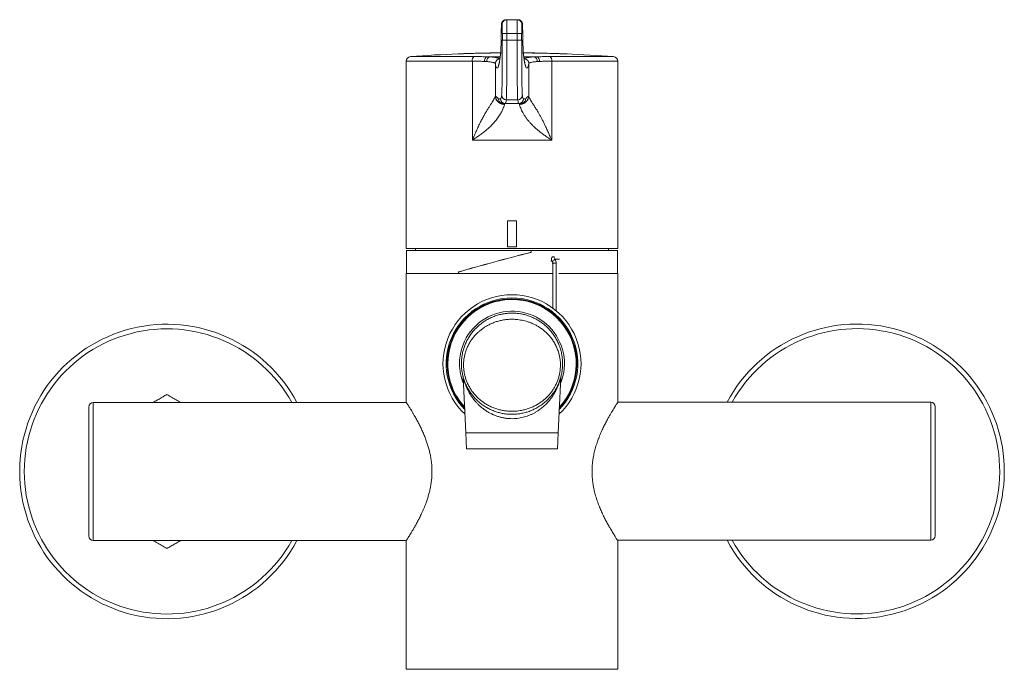
# Model space of a CAD drawing. Units: millimetres. Extents: x -274 to 585, y -312 to 487.
# Drawn here: x -274 to -60, y 48 to 190 of the extents above; entities that cross this region are included whole.
import ezdxf

# ---------------------------------------------------------------- set-up
doc = ezdxf.new("R2010")
doc.units = ezdxf.units.MM

msp = doc.modelspace()

# ---------------------------------------------------------------- linework, layer by layer
at = {"color": 7, "linetype": 'Continuous', "lineweight": 18}
for p, q in [((-168.81, 188.57), (-168.94, 188.57)), ((-167.94, 189.57), (-167.81, 189.57)), ((-167.81, 189.57), (-165.55, 189.57)), ((-165.55, 189.57), (-165.42, 189.57)), ((-164.42, 188.57), (-164.55, 188.57)), ((-168.78, 185.1), (-168.78, 186.57)), ((-168.78, 186.57), (-167.78, 186.57)), ((-167.78, 186.57), (-167.78, 185.1)), ((-167.78, 186.57), (-165.58, 186.57)), ((-165.58, 185.1), (-165.58, 186.57)), ((-164.58, 186.57), (-165.58, 186.57)), ((-164.58, 186.57), (-164.58, 185.1)), ((-168.78, 185.1), (-167.78, 185.1)), ((-167.78, 185.1), (-165.58, 185.1)), ((-164.58, 185.1), (-165.58, 185.1)), ((-178.35, 182.14), (-178.35, 182.14)), ((-177.58, 182.17), (-177.58, 182.17)), ((-177.58, 182.16), (-177.58, 182.17)), ((-175.01, 182.25), (-175.01, 182.25)), ((-174.35, 182.27), (-174.35, 182.26)), ((-173.58, 182.29), (-173.58, 182.29)), ((-173.58, 182.28), (-173.58, 182.29)), ((-171.53, 182.33), (-171.53, 182.33)), ((-171.32, 182.33), (-171.32, 182.33)), ((-170.65, 182.34), (-170.65, 182.34)), ((-169.88, 182.35), (-169.88, 182.35)), ((-169.88, 182.35), (-169.88, 182.35)), ((-163.27, 182.35), (-163.27, 182.34)), ((-162.5, 182.34), (-162.5, 182.34)), ((-162.5, 182.33), (-162.5, 182.34)), ((-159.32, 182.28), (-159.32, 182.27)), ((-158.55, 182.25), (-158.55, 182.26)), ((-157.73, 182.24), (-157.73, 182.23)), ((-156.96, 182.21), (-156.96, 182.21)), ((-156.96, 182.21), (-156.96, 182.21)), ((-154.91, 182.14), (-154.91, 182.14)), ((-154.7, 182.12), (-154.7, 182.13)), ((-189.68, 180.56), (-189.68, 139.87)), ((-175.3, 163.37), (-175.3, 180.56)), ((-172.17, 180.49), (-172.67, 180.49)), ((-172.04, 181.49), (-172, 181.48)), ((-171.92, 181.49), (-171.37, 181.49)), ((-171.37, 181.49), (-169.23, 181.49)), ((-170.3, 180.08), (-170.3, 173.12)), ((-164.12, 181.49), (-161.99, 181.49)), ((-163.05, 173.12), (-163.05, 180.08)), ((-161.99, 181.49), (-161.44, 181.49)), ((-161.36, 181.48), (-161.32, 181.49)), ((-160.68, 180.49), (-161.19, 180.49)), ((-158.05, 180.56), (-158.05, 163.37)), ((-143.68, 139.87), (-143.68, 180.56)), ((-169.64, 172.37), (-169.15, 172.37)), ((-168.15, 171.37), (-168.64, 171.37)), ((-168.15, 171.37), (-165.2, 171.37)), ((-167.92, 172.15), (-165.43, 172.15)), ((-164.72, 171.37), (-165.2, 171.37)), ((-164.2, 172.37), (-163.72, 172.37)), ((-158.05, 163.37), (-175.3, 163.37)), ((-165.68, 145.87), (-167.68, 145.87)), ((-167.68, 145.87), (-167.68, 140.23)), ((-165.68, 140.23), (-165.68, 145.87)), ((-189.68, 139.87), (-143.68, 139.87)), ((-189.58, 139.37), (-189.58, 134.37)), ((-162.53, 139.37), (-189.58, 139.37)), ((-187.68, 139.87), (-187.68, 139.37)), ((-167.68, 140.23), (-165.68, 140.23)), ((-162.53, 139.37), (-162.53, 139.02)), ((-162.53, 139.37), (-143.78, 139.37)), ((-162.53, 139.01), (-162.53, 139.37)), ((-145.68, 139.37), (-145.68, 139.87)), ((-143.78, 134.37), (-143.78, 139.37)), ((-157.96, 138.01), (-157.78, 138.01)), ((-157.78, 138.01), (-157.45, 138.01)), ((-157.78, 136.65), (-157.07, 136.65)), ((-189.68, 134.37), (-189.68, 106.42)), ((-157.88, 134.37), (-189.68, 134.37)), ((-178.28, 134.73), (-178.28, 134.37)), ((-178.24, 134.73), (-178.28, 134.73)), ((-178.28, 134.37), (-178.28, 134.72)), ((-143.68, 134.37), (-156.5, 134.37)), ((-143.68, 106.42), (-143.68, 134.37)), ((-177.68, 114.79), (-177.68, 115)), ((-177.68, 114.77), (-177.68, 114.79)), ((-177.31, 111.89), (-176.68, 99.79)), ((-156.68, 99.79), (-156.04, 111.9)), ((-258.68, 105.37), (-258.68, 77.37)), ((-189.65, 106.37), (-257.68, 106.37)), ((-75.68, 106.42), (-143.68, 106.42)), ((-74.68, 77.42), (-74.68, 105.42)), ((-176.68, 99.79), (-176.56, 96.29)), ((-156.68, 99.79), (-176.68, 99.79)), ((-156.8, 96.29), (-156.68, 99.79)), ((-156.8, 96.29), (-176.56, 96.29)), ((-257.68, 76.37), (-189.65, 76.37)), ((-189.68, 76.33), (-189.68, 48.37)), ((-143.74, 76.42), (-75.68, 76.42)), ((-143.68, 48.37), (-143.68, 76.32)), ((-143.68, 48.37), (-189.68, 48.37))]:
    msp.add_line(p, q, dxfattribs=at)
at = {"color": 8, "linetype": 'Continuous', "lineweight": 18}
for p, q in [((-176.94, 182.19), (-176.94, 182.19)), ((-169.16, 181.99), (-169.16, 182.11)), ((-164.2, 181.99), (-164.2, 182.11)), ((-175.3, 180.56), (-189.68, 180.56)), ((-188.75, 181.56), (-174.96, 181.56)), ((-158.4, 181.56), (-144.61, 181.56)), ((-143.68, 180.56), (-158.05, 180.56)), ((-158.22, 137.08), (-157.94, 137.08)), ((-156.32, 137.51), (-157.4, 137.51)), ((-157.78, 136.65), (-157.96, 136.65)), ((-157.78, 126.87), (-157.78, 136.65)), ((-157.07, 136.65), (-157.07, 126.32)), ((-257.68, 106.37), (-257.68, 76.37)), ((-75.68, 76.42), (-75.68, 106.42))]:
    msp.add_line(p, q, dxfattribs=at)
at = {"color": 7, "linetype": 'Continuous', "lineweight": 18, "flags": 128}
for points in [[(-163.83, 182.35), (-164.02, 182.35), (-164.21, 182.36), (-164.22, 182.36)], [(-157.94, 137.08), (-158.01, 137.16), (-158.06, 137.26), (-158.1, 137.38), (-158.11, 137.51), (-158.1, 137.64), (-158.06, 137.76), (-158.01, 137.86), (-157.94, 137.94), (-157.86, 137.99), (-157.78, 138.01)], [(-169.83, 125.33), (-169.29, 125.48), (-168.77, 125.59)], [(-167.5, 125.76), (-166.97, 125.79), (-166.51, 125.79)]]:
    msp.add_lwpolyline(points, dxfattribs=at)
at = {"color": 7, "linetype": 'Continuous', "lineweight": 18}
for centre, radius, start, end in [((-167.94, 188.57), 1, 90.0021, 180.0029), ((-167.81, 188.57), 1, 90.0021, 180.0029), ((-165.55, 188.57), 1, 359.9971, 89.9979), ((-165.42, 188.57), 1, 359.9971, 89.9979), ((-166.68, -117.63), 300, 92.2287, 94.2196), ((-166.68, -117.63), 299.99, 91.9401, 92.2288), ((-166.68, -117.63), 300, 91.7387, 92.0817), ((-166.68, -117.63), 300, 91.9608, 92.0817), ((-166.68, -117.63), 300, 91.4644, 91.5922), ((-166.68, -117.63), 299.99, 90.8864, 91.4644), ((-166.68, -117.63), 300, 90.8864, 91.3174), ((-166.68, -117.63), 300, 90.9256, 91.3174), ((-166.68, -117.63), 300, 90.7591, 90.9256), ((-166.68, -117.63), 299.99, 90.4691, 90.7591), ((-166.68, -117.63), 300, 90.4692, 90.6121), ((-166.68, -117.63), 300, 90.469, 90.6122), ((-166.68, -117.63), 300, 89.3487, 89.5308), ((-166.68, -117.63), 299.99, 89.4564, 89.5309), ((-166.68, -117.63), 299.99, 89.09, 89.3487), ((-166.68, -117.63), 300, 89.0518, 89.2017), ((-166.68, -117.63), 300, 89.0709, 89.2018), ((-166.68, -117.63), 300, 88.5944, 88.7952), ((-166.68, -117.63), 299.99, 88.4474, 88.5944), ((-166.68, -117.63), 300, 88.2907, 88.4474), ((-166.68, -117.63), 299.99, 87.7124, 88.2906), ((-166.68, -117.63), 300, 87.7124, 88.1437), ((-166.68, -117.63), 300, 87.7517, 88.1437), ((-166.68, -117.63), 300, 85.7804, 87.7517), ((-188.68, 180.56), 1, 94.2196, 180), ((-174.25, 180.75), 1.07, 131.1262, 190.4636), ((-169.3, 180.08), 1, 89.9987, 179.8837), ((-164.05, 180.08), 1, 0.1163, 90.0013), ((-159.1, 180.75), 1.07, 349.5364, 48.8738), ((-144.68, 180.56), 1, 0, 85.7804), ((-168.15, 172.37), 1, 179.9975, 269.9975), ((-167.92, 173.15), 0.999, 180.187, 270.0321), ((-165.43, 173.15), 0.999, 269.9679, 359.813), ((-165.2, 172.37), 1, 270.0025, 0.0025), ((-158.02, 137.73), 0.654, 276.6622, 340.6519), ((-158.36, 136.67), 0.583, 357.3608, 44.1462), ((-157.85, 137.57), 0.452, 353.1551, 80.9117), ((-158.24, 136.7), 1.17, 357.3606, 44.1463), ((-166.68, 114.79), 15, 90, 227.1031), ((-166.68, 114.79), 14.3, 90, 224.1282), ((-166.68, 114.79), 14.1, 90, 223.1886), ((-166.68, 114.79), 13.95, 317.4971, 180), ((-166.68, 114.79), 15, 312.8969, 90), ((-166.68, 114.79), 14.3, 315.8718, 90), ((-166.68, 114.79), 14.1, 316.8114, 90), ((-241.68, 91.37), 32, 27.9532, 332.0468), ((-91.68, 91.42), 32, 359.5993, 152.0468), ((-166.68, 114.79), 13.95, 180, 222.5029), ((-257.68, 105.37), 1, 90, 180), ((-75.68, 105.42), 1, 0, 90), ((-91.68, 91.42), 32, 207.9532, 359.5993), ((-257.68, 77.37), 1, 180, 270), ((-75.68, 77.42), 1, 270, 0)]:
    msp.add_arc(centre, radius, start, end, dxfattribs=at)
at = {"color": 8, "linetype": 'Continuous', "lineweight": 18}
for centre, radius, start, end in [((-166.68, 114.79), 11.41, 337.6934, 180), ((-241.68, 91.37), 31, 28.9385, 331.0615), ((-91.68, 91.42), 31, 359.5993, 151.0615), ((-166.68, 114.79), 11.41, 180, 202.3066), ((-91.68, 91.42), 31, 208.9385, 359.5993)]:
    msp.add_arc(centre, radius, start, end, dxfattribs=at)
at = {"color": 7, "linetype": 'Continuous', "lineweight": 18}
for centre, major_axis, ratio, start_param, end_param in [((-168.94, 179.57), (0, 9), 0.013091, 0, 0.670286), ((-168.81, 186.57), (0, 2), 0.013091, 4.712389, 5.920941), ((-167.81, 186.57), (0, 3), 0.008727, 4.712389, 6.283185), ((-165.55, 186.57), (0, 3), 0.008727, 0, 1.570796), ((-164.55, 186.57), (0, 2), 0.013091, 0.321365, 1.570796), ((-169.19, 203.86), (0, 22), 0.013091, 3.460312, 3.811878), ((-164.42, 179.57), (0, 9), 0.013091, 5.612899, 5.853013), ((-164.17, 203.86), (0, 22), 0.013091, 2.471307, 2.824633), ((-168.94, 185.1), (0, 12), 0.013091, 3.229943, 4.712389), ((-167.94, 185.1), (0, 13), 0.012084, 3.229943, 4.712389), ((-165.42, 185.1), (0, 13), 0.012084, 1.570796, 3.053242), ((-164.42, 185.1), (0, 12), 0.013091, 1.570796, 3.053242), ((-169.88, 680.01), (0, 501), 0.013091, 3.07625, 3.250686), ((-163.48, 680.01), (0, 501), 0.013091, 3.032499, 3.206935), ((-169.15, 371.37), (0, 199), 0.013091, 3.141593, 3.229943), ((-168.15, 371.37), (0, 200), 0.013025, 3.141593, 3.229943), ((-165.2, 371.37), (0, 200), 0.013025, 3.053242, 3.141593), ((-164.2, 371.37), (0, 199), 0.013091, 3.053242, 3.141593), ((-166.68, 136.88), (22.9, 6.05), 0.043494, 1.376957, 2.090701), ((-166.68, 136.86), (22.9, 6.05), 0.043494, 1.376957, 2.090701)]:
    msp.add_ellipse(centre, major_axis=major_axis, ratio=ratio, start_param=start_param, end_param=end_param, dxfattribs=at)
at = {"color": 8, "linetype": 'Continuous', "lineweight": 18}
for centre, major_axis, ratio, start_param, end_param in [((-168.81, 186.57), (0, 2), 0.013091, 5.920941, 6.283185), ((-164.55, 186.57), (0, 2), 0.013091, 0, 0.321365), ((-164.42, 179.57), (0, 9), 0.013091, 5.853013, 6.283185), ((-169.19, 203.86), (0, 22), 0.013091, 3.250686, 3.460312), ((-164.17, 203.86), (0, 22), 0.013091, 2.824633, 3.032499), ((-168.88, 680.01), (0, 500), 0.013117, 3.07625, 3.07738), ((-164.48, 680.01), (0, 500), 0.013117, 3.205836, 3.206935)]:
    msp.add_ellipse(centre, major_axis=major_axis, ratio=ratio, start_param=start_param, end_param=end_param, dxfattribs=at)
at = {"color": 7, "linetype": 'Continuous', "lineweight": 18}
for points, knots in [([(-167.94, 189.57), (-168, 189.57), (-168.1, 189.56), (-168.26, 189.52), (-168.4, 189.46), (-168.52, 189.39), (-168.63, 189.3), (-168.71, 189.21), (-168.78, 189.11), (-168.84, 189.02), (-168.87, 188.94), (-168.9, 188.87), (-168.92, 188.81), (-168.93, 188.76), (-168.94, 188.71), (-168.95, 188.65), (-168.95, 188.59), (-168.96, 188.51), (-168.97, 188.39), (-168.97, 188.24), (-168.98, 188.07), (-168.99, 187.87), (-168.99, 187.71), (-168.99, 187.61), (-169, 187.6)], [0, 0, 0, 0, 0.030785, 0.060904, 0.089574, 0.116937, 0.143032, 0.167804, 0.191069, 0.212552, 0.232324, 0.251336, 0.271179, 0.293308, 0.320167, 0.355209, 0.404708, 0.485297, 0.586453, 0.683171, 0.785715, 0.884448, 0.981493, 1, 1, 1, 1]), ([(-164.37, 187.78), (-164.37, 187.8), (-164.37, 187.89), (-164.38, 188.03), (-164.38, 188.21), (-164.39, 188.36), (-164.4, 188.49), (-164.41, 188.59), (-164.42, 188.67), (-164.42, 188.72), (-164.44, 188.78), (-164.45, 188.84), (-164.48, 188.92), (-164.51, 189), (-164.57, 189.1), (-164.64, 189.2), (-164.74, 189.31), (-164.85, 189.4), (-164.99, 189.48), (-165.13, 189.53), (-165.28, 189.56), (-165.37, 189.57), (-165.42, 189.57)], [0, 0, 0, 0, 0.0261, 0.130261, 0.2353, 0.341956, 0.452066, 0.571915, 0.627804, 0.666766, 0.69439, 0.718632, 0.741481, 0.764375, 0.789269, 0.816964, 0.846647, 0.877535, 0.90921, 0.941364, 0.973786, 1, 1, 1, 1]), ([(-169, 187.6), (-169, 187.53), (-169, 187.39), (-169.01, 187.13), (-169.01, 186.88), (-169.01, 186.71), (-169.01, 186.64)], [0, 0, 0, 0, 0.235127, 0.524755, 0.81343, 1, 1, 1, 1]), ([(-176.43, 182.21), (-176.47, 182.21), (-176.56, 182.2), (-176.73, 182.2), (-176.86, 182.19), (-176.94, 182.19)], [0, 0, 0, 0, 0.250333, 0.500484, 1, 1, 1, 1]), ([(-176.84, 182.19), (-176.78, 182.19), (-176.66, 182.2), (-176.42, 182.2), (-176.24, 182.21), (-176.12, 182.21)], [0, 0, 0, 0, 0.250303, 0.500665, 1, 1, 1, 1]), ([(-175.78, 182.23), (-175.78, 182.23), (-175.79, 182.23), (-175.84, 182.23), (-175.93, 182.23), (-176.02, 182.22), (-176.2, 182.22), (-176.35, 182.21), (-176.43, 182.21)], [0, 0, 0, 0, 0.236313, 0.476393, 0.586148, 0.698905, 0.839972, 1, 1, 1, 1]), ([(-176.12, 182.21), (-176.07, 182.22), (-175.97, 182.22), (-175.77, 182.23), (-175.64, 182.23), (-175.56, 182.23)], [0, 0, 0, 0, 0.251225, 0.502831, 1, 1, 1, 1]), ([(-175.56, 182.23), (-175.51, 182.24), (-175.42, 182.24), (-175.26, 182.24), (-175.19, 182.25), (-175.13, 182.25)], [0, 0, 0, 0, 0.250907, 0.501936, 1, 1, 1, 1]), ([(-175.13, 182.25), (-175.11, 182.25), (-175.07, 182.25), (-175.02, 182.25), (-175.02, 182.25), (-175.01, 182.25)], [0, 0, 0, 0, 0.2506098, 0.5014914, 1, 1, 1, 1]), ([(-169.16, 182.11), (-169.16, 182.04), (-169.19, 181.84), (-169.23, 181.54), (-169.27, 181.2), (-169.32, 180.9), (-169.36, 180.63), (-169.41, 180.38), (-169.45, 180.17), (-169.49, 180), (-169.52, 179.86), (-169.55, 179.76), (-169.58, 179.69), (-169.59, 179.65), (-169.6, 179.63), (-169.6, 179.63), (-169.6, 179.64)], [0, 0, 0, 0, 0.047841, 0.136922, 0.225662, 0.313892, 0.401448, 0.488105, 0.573548, 0.657335, 0.738855, 0.809219, 0.875087, 0.935664, 0.990448, 1, 1, 1, 1]), ([(-169.1, 183.01), (-169.1, 182.96), (-169.11, 182.83), (-169.12, 182.65), (-169.13, 182.47), (-169.14, 182.33), (-169.14, 182.22), (-169.15, 182.15), (-169.15, 182.12), (-169.16, 182.11)], [0, 0, 0, 0, 0.109525, 0.277041, 0.443099, 0.606816, 0.766614, 0.90028, 1, 1, 1, 1]), ([(-164.2, 182.11), (-164.2, 182.12), (-164.21, 182.15), (-164.21, 182.21), (-164.22, 182.3), (-164.23, 182.43), (-164.24, 182.59), (-164.25, 182.78), (-164.25, 182.93), (-164.26, 183)], [0, 0, 0, 0, 0.09041, 0.220187, 0.362728, 0.515909, 0.67591, 0.840151, 1, 1, 1, 1]), ([(-163.76, 179.64), (-163.76, 179.64), (-163.76, 179.63), (-163.77, 179.65), (-163.78, 179.7), (-163.81, 179.77), (-163.84, 179.87), (-163.87, 180), (-163.91, 180.17), (-163.95, 180.37), (-163.99, 180.6), (-164.03, 180.86), (-164.08, 181.16), (-164.12, 181.48), (-164.17, 181.8), (-164.19, 182.02), (-164.2, 182.11)], [0, 0, 0, 0, 0.020278, 0.074164, 0.133944, 0.199438, 0.270123, 0.34525, 0.423986, 0.505544, 0.589253, 0.674581, 0.761121, 0.848573, 0.936714, 1, 1, 1, 1]), ([(-161.91, 182.33), (-161.83, 182.32), (-161.67, 182.32), (-161.43, 182.32), (-161.19, 182.31), (-161.03, 182.31), (-160.95, 182.31)], [0, 0, 0, 0, 0.250003, 0.500006, 0.749912, 1, 1, 1, 1]), ([(-161.81, 182.33), (-161.7, 182.33), (-161.48, 182.32), (-161.19, 182.32), (-160.97, 182.31), (-160.81, 182.31), (-160.72, 182.31), (-160.71, 182.31), (-160.7, 182.31)], [0, 0, 0, 0, 0.252335, 0.470171, 0.606761, 0.744324, 0.864924, 1, 1, 1, 1]), ([(-161.13, 182.32), (-161.18, 182.32), (-161.28, 182.32), (-161.47, 182.32), (-161.62, 182.32), (-161.71, 182.33)], [0, 0, 0, 0, 0.250492, 0.500636, 1, 1, 1, 1]), ([(-160.7, 182.31), (-160.71, 182.31), (-160.72, 182.31), (-160.8, 182.31), (-160.92, 182.31), (-161.04, 182.31), (-161.11, 182.31), (-161.13, 182.32)], [0, 0, 0, 0, 0.279287, 0.4841001, 0.6881623, 0.9111996, 1, 1, 1, 1]), ([(-160.95, 182.31), (-160.86, 182.31), (-160.7, 182.3), (-160.49, 182.3), (-160.33, 182.3), (-160.17, 182.29), (-160.04, 182.29), (-159.96, 182.29), (-159.94, 182.29), (-159.94, 182.29), (-159.94, 182.29)], [0, 0, 0, 0, 0.149643, 0.298356, 0.402025, 0.505737, 0.711628, 0.830973, 0.950222, 1, 1, 1, 1]), ([(-159.94, 182.29), (-159.94, 182.29), (-159.94, 182.29), (-160, 182.3), (-160.14, 182.3), (-160.37, 182.3), (-160.55, 182.31), (-160.63, 182.31)], [0, 0, 0, 0, 0.1497504, 0.3032022, 0.5510225, 0.7996361, 1, 1, 1, 1]), ([(-172.67, 180.49), (-172.8, 180.49), (-173.09, 180.51), (-173.57, 180.53), (-174.11, 180.55), (-174.69, 180.56), (-175.1, 180.56), (-175.3, 180.56)], [0, 0, 0, 0, 0.169702, 0.374415, 0.579128, 0.789564, 1, 1, 1, 1]), ([(-174.96, 181.56), (-174.73, 181.56), (-174.28, 181.55), (-173.64, 181.54), (-173.02, 181.53), (-172.48, 181.51), (-172.17, 181.49), (-172.04, 181.49)], [0, 0, 0, 0, 0.2090666, 0.4181333, 0.6330323, 0.8479316, 1, 1, 1, 1]), ([(-172.67, 180.49), (-172.67, 180.5), (-172.67, 180.55), (-172.66, 180.71), (-172.6, 180.97), (-172.44, 181.24), (-172.24, 181.43), (-172.08, 181.47), (-172, 181.48)], [0, 0, 0, 0, 0.019894, 0.103996, 0.328041, 0.552039, 0.776021, 1, 1, 1, 1]), ([(-172.17, 180.49), (-172.17, 180.49), (-172.17, 180.55), (-172.15, 180.72), (-172.07, 180.98), (-171.91, 181.25), (-171.68, 181.44), (-171.51, 181.47), (-171.42, 181.49)], [0, 0, 0, 0, 0.016263, 0.113832, 0.335469, 0.557007, 0.778502, 1, 1, 1, 1]), ([(-170.3, 180.08), (-170.31, 180.09), (-170.31, 180.11), (-170.34, 180.14), (-170.44, 180.19), (-170.6, 180.24), (-170.82, 180.3), (-171.08, 180.35), (-171.39, 180.39), (-171.75, 180.44), (-172.03, 180.47), (-172.17, 180.49)], [0, 0, 0, 0, 0.01953, 0.14134, 0.26315, 0.388491, 0.513832, 0.633692, 0.753552, 0.876776, 1, 1, 1, 1]), ([(-172, 181.48), (-172, 181.48), (-171.99, 181.49), (-171.98, 181.49), (-171.95, 181.49), (-171.93, 181.49), (-171.92, 181.49)], [0, 0, 0, 0, 0.1086097, 0.290064, 0.6463748, 1, 1, 1, 1]), ([(-171.42, 181.49), (-171.27, 181.47), (-170.95, 181.44), (-170.55, 181.39), (-170.19, 181.34), (-169.88, 181.29), (-169.64, 181.24), (-169.46, 181.19), (-169.34, 181.13), (-169.31, 181.1), (-169.3, 181.08)], [0, 0, 0, 0, 0.1204552, 0.2409104, 0.3648256, 0.4887402, 0.6145717, 0.7404031, 0.8702015, 1, 1, 1, 1]), ([(-171.37, 181.49), (-171.38, 181.49), (-171.4, 181.49), (-171.41, 181.49), (-171.42, 181.49), (-171.42, 181.49)], [0, 0, 0, 0, 0.487657, 0.8897, 1, 1, 1, 1]), ([(-164.05, 181.08), (-164.05, 181.08), (-164.05, 181.1), (-164.01, 181.14), (-163.9, 181.19), (-163.72, 181.24), (-163.48, 181.29), (-163.18, 181.34), (-162.83, 181.39), (-162.42, 181.44), (-162.1, 181.47), (-161.94, 181.49)], [0, 0, 0, 0, 0.019431, 0.140625, 0.261819, 0.386544, 0.511269, 0.631721, 0.752174, 0.876087, 1, 1, 1, 1]), ([(-161.19, 180.49), (-161.33, 180.47), (-161.6, 180.44), (-161.96, 180.4), (-162.27, 180.35), (-162.54, 180.3), (-162.76, 180.24), (-162.92, 180.19), (-163.03, 180.14), (-163.04, 180.1), (-163.05, 180.08)], [0, 0, 0, 0, 0.119861, 0.239722, 0.36295, 0.486177, 0.612649, 0.739121, 0.86956, 1, 1, 1, 1]), ([(-161.94, 181.49), (-161.94, 181.49), (-161.96, 181.49), (-161.98, 181.49), (-161.99, 181.49), (-161.99, 181.49)], [0, 0, 0, 0, 0.398009, 0.922151, 1, 1, 1, 1]), ([(-161.19, 180.49), (-161.19, 180.49), (-161.19, 180.55), (-161.21, 180.72), (-161.28, 180.98), (-161.45, 181.25), (-161.68, 181.44), (-161.85, 181.47), (-161.94, 181.49)], [0, 0, 0, 0, 0.016263, 0.113832, 0.335469, 0.557007, 0.778502, 1, 1, 1, 1]), ([(-161.44, 181.49), (-161.44, 181.49), (-161.42, 181.49), (-161.4, 181.49), (-161.37, 181.49), (-161.36, 181.48), (-161.36, 181.48)], [0, 0, 0, 0, 0.090639, 0.56052, 0.804853, 1, 1, 1, 1]), ([(-160.68, 180.49), (-160.68, 180.5), (-160.69, 180.55), (-160.7, 180.71), (-160.76, 180.97), (-160.92, 181.24), (-161.12, 181.43), (-161.28, 181.47), (-161.36, 181.48)], [0, 0, 0, 0, 0.019894, 0.103996, 0.328041, 0.552039, 0.776021, 1, 1, 1, 1]), ([(-161.32, 181.49), (-161.19, 181.49), (-160.88, 181.51), (-160.36, 181.53), (-159.74, 181.54), (-159.09, 181.55), (-158.63, 181.56), (-158.4, 181.56)], [0, 0, 0, 0, 0.152068, 0.361136, 0.570204, 0.785102, 1, 1, 1, 1]), ([(-158.05, 180.56), (-158.25, 180.56), (-158.65, 180.56), (-159.22, 180.55), (-159.77, 180.53), (-160.26, 180.51), (-160.55, 180.49), (-160.68, 180.49)], [0, 0, 0, 0, 0.204711, 0.409422, 0.61986, 0.830298, 1, 1, 1, 1]), ([(-175.3, 163.37), (-175.23, 163.54), (-175.1, 163.85), (-174.91, 164.28), (-174.75, 164.65), (-174.59, 165.01), (-174.41, 165.43), (-174.2, 165.9), (-173.97, 166.4), (-173.74, 166.87), (-173.52, 167.34), (-173.3, 167.77), (-173.08, 168.18), (-172.87, 168.57), (-172.66, 168.94), (-172.39, 169.41), (-172.05, 169.97), (-171.67, 170.58), (-171.31, 171.14), (-170.99, 171.64), (-170.71, 172.09), (-170.49, 172.49), (-170.34, 172.84), (-170.32, 173.02), (-170.3, 173.12)], [0, 0, 0, 0, 0.039292, 0.073454, 0.102487, 0.126574, 0.160141, 0.201616, 0.240292, 0.281623, 0.319072, 0.355542, 0.391059, 0.425653, 0.459355, 0.492199, 0.556347, 0.619648, 0.682423, 0.745004, 0.807725, 0.870917, 0.934905, 1, 1, 1, 1]), ([(-170.3, 173.12), (-170.3, 173.13), (-170.3, 173.15), (-170.3, 173.16), (-170.3, 173.17), (-170.3, 173.16), (-170.3, 173.15), (-170.29, 173.14), (-170.29, 173.13), (-170.29, 173.11), (-170.29, 173.09), (-170.29, 173.06), (-170.29, 173.02), (-170.28, 172.98), (-170.28, 172.93), (-170.28, 172.9), (-170.28, 172.87), (-170.27, 172.87), (-170.27, 172.87)], [0, 0, 0, 0, 0.058577, 0.119708, 0.183786, 0.251153, 0.287407, 0.326165, 0.367456, 0.411307, 0.457738, 0.506769, 0.576779, 0.682242, 0.758491, 0.848001, 0.928392, 1, 1, 1, 1]), ([(-170.3, 173.12), (-170.3, 173), (-170.28, 172.75), (-170.17, 172.39), (-169.99, 172.04), (-169.73, 171.73), (-169.41, 171.47), (-169.05, 171.29), (-168.68, 171.17), (-168.43, 171.16), (-168.3, 171.15)], [0, 0, 0, 0, 0.11669, 0.240224, 0.368777, 0.5, 0.631222, 0.759777, 0.88331, 1, 1, 1, 1]), ([(-170.27, 172.87), (-170.23, 172.86), (-170.16, 172.85), (-170.04, 172.78), (-169.86, 172.63), (-169.73, 172.48), (-169.64, 172.37)], [0, 0, 0, 0, 0.186656, 0.373317, 0.559984, 1, 1, 1, 1]), ([(-168.77, 171.37), (-168.87, 171.37), (-169.05, 171.38), (-169.33, 171.47), (-169.6, 171.61), (-169.84, 171.8), (-170.04, 172.04), (-170.18, 172.31), (-170.26, 172.59), (-170.27, 172.78), (-170.27, 172.87)], [0, 0, 0, 0, 0.116516, 0.240011, 0.368641, 0.500001, 0.631361, 0.759989, 0.883484, 1, 1, 1, 1]), ([(-170.08, 172.21), (-170.08, 172.21), (-170.09, 172.19), (-170.06, 172.12), (-170.01, 172.03), (-169.96, 171.96), (-169.9, 171.89), (-169.83, 171.81), (-169.75, 171.74), (-169.68, 171.68), (-169.61, 171.64), (-169.55, 171.61), (-169.49, 171.58), (-169.43, 171.56), (-169.38, 171.54), (-169.38, 171.54), (-169.38, 171.54)], [0, 0, 0, 0, 0.1499584, 0.2662308, 0.3159394, 0.3645038, 0.4161148, 0.472801, 0.5260585, 0.577535, 0.6314956, 0.6915018, 0.7599691, 0.8379272, 0.9711765, 1, 1, 1, 1]), ([(-168.64, 171.37), (-168.65, 171.37), (-168.69, 171.37), (-168.84, 171.38), (-169.08, 171.45), (-169.36, 171.65), (-169.53, 171.89), (-169.61, 172.12), (-169.63, 172.27), (-169.64, 172.35), (-169.64, 172.37)], [0, 0, 0, 0, 0.033972, 0.074913, 0.289413, 0.503911, 0.718409, 0.83987, 0.966028, 1, 1, 1, 1]), ([(-168.64, 171.37), (-168.63, 171.37), (-168.62, 171.37), (-168.61, 171.37), (-168.66, 171.37), (-168.74, 171.37), (-168.77, 171.37)], [0, 0, 0, 0, 0.2800119, 0.5600173, 0.7800123, 1, 1, 1, 1]), ([(-168.77, 171.37), (-168.77, 171.37), (-168.77, 171.37), (-168.77, 171.37), (-168.76, 171.37), (-168.76, 171.37)], [0, 0, 0, 0, 0.473122, 0.97372, 1, 1, 1, 1]), ([(-164.58, 171.37), (-164.62, 171.37), (-164.69, 171.37), (-164.73, 171.37), (-164.75, 171.37), (-164.73, 171.37), (-164.72, 171.37)], [0, 0, 0, 0, 0.186656, 0.373317, 0.559984, 1, 1, 1, 1]), ([(-163.72, 172.37), (-163.72, 172.35), (-163.72, 172.3), (-163.74, 172.13), (-163.83, 171.88), (-164.04, 171.61), (-164.33, 171.43), (-164.57, 171.37), (-164.7, 171.37), (-164.72, 171.37)], [0, 0, 0, 0, 0.033996, 0.104424, 0.319074, 0.533727, 0.748375, 0.966004, 1, 1, 1, 1]), ([(-164.6, 171.37), (-164.6, 171.37), (-164.58, 171.37), (-164.58, 171.37), (-164.58, 171.37)], [0, 0, 0, 0, 0.026098, 1, 1, 1, 1]), ([(-163.08, 172.87), (-163.09, 172.78), (-163.1, 172.59), (-163.18, 172.31), (-163.32, 172.04), (-163.52, 171.8), (-163.76, 171.61), (-164.02, 171.47), (-164.3, 171.38), (-164.49, 171.37), (-164.58, 171.37)], [0, 0, 0, 0, 0.116516, 0.240011, 0.368639, 0.499999, 0.631359, 0.759989, 0.883484, 1, 1, 1, 1]), ([(-163.89, 171.57), (-163.89, 171.57), (-163.89, 171.56), (-163.87, 171.56), (-163.81, 171.59), (-163.75, 171.63), (-163.68, 171.68), (-163.6, 171.74), (-163.53, 171.81), (-163.46, 171.88), (-163.41, 171.95), (-163.35, 172.04), (-163.31, 172.14), (-163.29, 172.19), (-163.28, 172.22)], [0, 0, 0, 0, 0.036732, 0.181948, 0.238582, 0.291005, 0.346605, 0.411292, 0.475416, 0.536905, 0.598751, 0.663957, 0.813789, 1, 1, 1, 1]), ([(-163.72, 172.37), (-163.66, 172.44), (-163.54, 172.57), (-163.38, 172.74), (-163.22, 172.85), (-163.13, 172.86), (-163.08, 172.87)], [0, 0, 0, 0, 0.280012, 0.560017, 0.780012, 1, 1, 1, 1]), ([(-163.28, 172.22), (-163.28, 172.23), (-163.27, 172.26), (-163.27, 172.29), (-163.27, 172.29), (-163.27, 172.29)], [0, 0, 0, 0, 0.526513, 0.936391, 1, 1, 1, 1]), ([(-163.05, 173.12), (-163.04, 173.02), (-163.02, 172.84), (-162.87, 172.49), (-162.65, 172.09), (-162.41, 171.7), (-162.19, 171.35), (-162, 171.05), (-161.79, 170.74), (-161.58, 170.4), (-161.36, 170.05), (-161.13, 169.69), (-160.88, 169.25), (-160.59, 168.75), (-160.26, 168.15), (-159.93, 167.51), (-159.6, 166.85), (-159.32, 166.25), (-159.08, 165.72), (-158.88, 165.27), (-158.69, 164.84), (-158.5, 164.4), (-158.29, 163.92), (-158.14, 163.56), (-158.05, 163.37)], [0, 0, 0, 0, 0.065091, 0.129075, 0.192263, 0.254981, 0.290746, 0.326529, 0.362389, 0.39839, 0.434592, 0.471057, 0.507842, 0.558336, 0.610876, 0.665575, 0.722536, 0.777199, 0.812745, 0.850531, 0.884741, 0.916146, 0.954566, 1, 1, 1, 1]), ([(-168.3, 171.15), (-168.31, 171.09), (-168.33, 170.99), (-168.4, 170.77), (-168.5, 170.49), (-168.65, 170.11), (-168.87, 169.67), (-169.11, 169.22), (-169.37, 168.8), (-169.66, 168.37), (-169.98, 167.93), (-170.37, 167.44), (-170.86, 166.9), (-171.46, 166.3), (-172.11, 165.71), (-172.71, 165.23), (-173.21, 164.84), (-173.6, 164.56), (-173.98, 164.28), (-174.37, 164.01), (-174.81, 163.71), (-175.13, 163.49), (-175.3, 163.37)], [0, 0, 0, 0, 0.0456702, 0.0902364, 0.1337875, 0.1973795, 0.2591797, 0.3079884, 0.3559357, 0.4031266, 0.4503537, 0.49804, 0.5613992, 0.6278543, 0.6976909, 0.7674608, 0.8041573, 0.8432616, 0.878845, 0.9117984, 0.9521825, 1, 1, 1, 1]), ([(-158.05, 163.37), (-158.2, 163.47), (-158.48, 163.66), (-158.87, 163.93), (-159.2, 164.16), (-159.53, 164.39), (-159.96, 164.71), (-160.52, 165.12), (-161.12, 165.61), (-161.67, 166.09), (-162.17, 166.56), (-162.62, 167.03), (-163.05, 167.52), (-163.47, 168.04), (-163.85, 168.59), (-164.19, 169.12), (-164.47, 169.63), (-164.7, 170.11), (-164.86, 170.49), (-164.96, 170.77), (-165.03, 170.99), (-165.04, 171.09), (-165.05, 171.15)], [0, 0, 0, 0, 0.041355, 0.077274, 0.107759, 0.132996, 0.167786, 0.230986, 0.292044, 0.347611, 0.401032, 0.452443, 0.501984, 0.561504, 0.620376, 0.67995, 0.740816, 0.802615, 0.866207, 0.909759, 0.954327, 1, 1, 1, 1]), ([(-166.68, 125.79), (-166.38, 125.79), (-165.76, 125.77), (-164.86, 125.65), (-163.97, 125.47), (-163.13, 125.22), (-162.33, 124.91), (-161.58, 124.55), (-160.87, 124.15), (-160.13, 123.65), (-159.39, 123.06), (-158.66, 122.35), (-158.01, 121.59), (-157.43, 120.77), (-156.92, 119.9), (-156.48, 118.97), (-156.14, 117.99), (-155.9, 117.06), (-155.76, 116.17), (-155.68, 115.34), (-155.67, 114.49), (-155.73, 113.63), (-155.86, 112.77), (-156.06, 111.9), (-156.32, 111.05), (-156.69, 110.16), (-157.16, 109.24), (-157.76, 108.33), (-158.45, 107.46), (-159.25, 106.66), (-160.13, 105.93), (-161.02, 105.34), (-161.9, 104.87), (-162.75, 104.51), (-163.62, 104.22), (-164.51, 104), (-165.41, 103.86), (-166.31, 103.79), (-167.21, 103.79), (-168.13, 103.88), (-169.04, 104.04), (-169.93, 104.27), (-170.8, 104.58), (-171.64, 104.96), (-172.44, 105.41), (-173.21, 105.93), (-173.93, 106.5), (-174.6, 107.14), (-175.22, 107.84), (-175.78, 108.59), (-176.26, 109.37), (-176.67, 110.17), (-177.01, 110.99), (-177.28, 111.83), (-177.5, 112.74), (-177.64, 113.72), (-177.69, 114.76), (-177.65, 115.77), (-177.52, 116.74), (-177.31, 117.66), (-177.03, 118.56), (-176.68, 119.42), (-176.25, 120.24), (-175.76, 121.03), (-175.2, 121.77), (-174.6, 122.45), (-173.94, 123.07), (-173.24, 123.64), (-172.49, 124.15), (-171.67, 124.61), (-170.79, 125.01), (-169.86, 125.34), (-168.97, 125.57), (-168.15, 125.7), (-167.42, 125.78), (-166.93, 125.79), (-166.68, 125.79)], [0, 0, 0, 0, 0.012643, 0.025361, 0.038115, 0.050839, 0.062978, 0.075158, 0.087348, 0.099498, 0.115188, 0.130936, 0.146692, 0.162393, 0.178349, 0.194363, 0.210367, 0.22631, 0.238634, 0.250998, 0.263355, 0.27567, 0.288166, 0.300715, 0.313262, 0.325757, 0.340873, 0.356034, 0.371155, 0.387003, 0.402895, 0.418746, 0.4315, 0.444299, 0.457097, 0.46985, 0.482325, 0.494822, 0.507297, 0.520068, 0.532885, 0.545702, 0.558474, 0.571234, 0.58404, 0.596845, 0.609606, 0.622498, 0.63544, 0.648378, 0.661265, 0.673558, 0.685899, 0.69824, 0.71053, 0.725529, 0.740573, 0.75558, 0.769961, 0.784393, 0.798835, 0.813229, 0.82778, 0.842372, 0.856964, 0.871514, 0.885243, 0.899017, 0.912781, 0.926497, 0.940747, 0.955032, 0.969271, 0.979508, 0.989764, 1, 1, 1, 1]), ([(-166.68, 124.45), (-166.85, 124.45), (-167.21, 124.45), (-167.73, 124.41), (-168.26, 124.34), (-168.9, 124.24), (-169.64, 124.07), (-170.47, 123.8), (-171.27, 123.47), (-172, 123.11), (-172.63, 122.72), (-173.2, 122.33), (-173.74, 121.9), (-174.28, 121.41), (-174.83, 120.83), (-175.36, 120.17), (-175.83, 119.45), (-176.24, 118.71), (-176.58, 117.93), (-176.85, 117.13), (-177.05, 116.29), (-177.17, 115.48), (-177.21, 114.72), (-177.2, 114.02), (-177.14, 113.3), (-177.02, 112.56), (-176.83, 111.82), (-176.57, 111.05), (-176.25, 110.3), (-175.85, 109.56), (-175.39, 108.85), (-174.86, 108.17), (-174.27, 107.53), (-173.62, 106.94), (-172.93, 106.41), (-172.2, 105.94), (-171.43, 105.53), (-170.63, 105.18), (-169.8, 104.89), (-168.95, 104.68), (-168.07, 104.53), (-167.27, 104.46), (-166.54, 104.45), (-165.9, 104.47), (-165.25, 104.54), (-164.54, 104.65), (-163.77, 104.83), (-162.93, 105.1), (-162.12, 105.43), (-161.36, 105.82), (-160.65, 106.26), (-160, 106.73), (-159.38, 107.25), (-158.82, 107.81), (-158.31, 108.4), (-157.86, 109.01), (-157.46, 109.65), (-157.09, 110.34), (-156.78, 111.08), (-156.52, 111.85), (-156.32, 112.64), (-156.2, 113.44), (-156.15, 114.22), (-156.15, 114.99), (-156.22, 115.74), (-156.36, 116.55), (-156.59, 117.4), (-156.92, 118.28), (-157.33, 119.12), (-157.82, 119.92), (-158.38, 120.65), (-159, 121.34), (-159.7, 121.98), (-160.41, 122.52), (-161.11, 122.96), (-161.79, 123.33), (-162.51, 123.65), (-163.21, 123.91), (-163.87, 124.1), (-164.5, 124.24), (-165.15, 124.35), (-165.87, 124.43), (-166.39, 124.45), (-166.68, 124.45)], [0, 0, 0, 0, 0.007748, 0.015497, 0.023377, 0.031257, 0.044448, 0.05764, 0.071347, 0.085057, 0.096308, 0.10756, 0.119004, 0.130448, 0.144911, 0.159375, 0.174166, 0.188957, 0.202994, 0.21703, 0.231477, 0.245921, 0.256756, 0.267591, 0.278729, 0.289867, 0.301672, 0.313478, 0.325723, 0.33797, 0.35056, 0.363151, 0.376155, 0.38916, 0.401851, 0.414542, 0.42758, 0.440618, 0.453432, 0.466245, 0.47941, 0.492574, 0.502024, 0.511474, 0.521063, 0.530652, 0.543411, 0.556171, 0.569276, 0.582381, 0.594147, 0.605913, 0.617964, 0.630013, 0.641055, 0.652097, 0.66343, 0.674763, 0.686734, 0.698705, 0.71114, 0.723577, 0.735462, 0.747349, 0.759609, 0.77187, 0.787502, 0.803138, 0.81928, 0.835425, 0.851073, 0.866721, 0.882804, 0.898885, 0.911081, 0.923275, 0.935784, 0.948291, 0.95789, 0.967489, 0.977315, 0.987141, 1, 1, 1, 1]), ([(-177.33, 112.06), (-177.33, 112.05), (-177.33, 112.03), (-177.32, 111.98), (-177.31, 111.93), (-177.31, 111.9), (-177.31, 111.89)], [0, 0, 0, 0, 0.131028, 0.39512, 0.912064, 1, 1, 1, 1]), ([(-156.04, 111.9), (-156.04, 111.9), (-156.04, 111.93), (-156.04, 111.98), (-156.03, 112.03), (-156.02, 112.06), (-156.02, 112.06), (-156.02, 112.06)], [0, 0, 0, 0, 0.079528, 0.505601, 0.818023, 0.992074, 1, 1, 1, 1]), ([(-244.7, 106.37), (-244.56, 106.45), (-244.11, 106.71), (-243.39, 107.12), (-242.53, 107.62), (-241.96, 107.95), (-241.68, 108.11)], [0, 0, 0, 0, 0.137389, 0.423208, 0.711594, 1, 1, 1, 1]), ([(-241.68, 108.11), (-241.35, 107.92), (-240.7, 107.55), (-239.69, 106.96), (-239, 106.57), (-238.66, 106.37)], [0, 0, 0, 0, 0.3336562, 0.6674608, 1, 1, 1, 1]), ([(-189.68, 76.33), (-189.68, 76.32), (-189.68, 76.32), (-189.64, 76.38), (-189.55, 76.51), (-189.41, 76.73), (-189.22, 77.02), (-189, 77.38), (-188.73, 77.81), (-188.43, 78.3), (-188.09, 78.87), (-187.72, 79.53), (-187.3, 80.28), (-186.87, 81.1), (-186.42, 82.02), (-185.96, 83.04), (-185.54, 84.05), (-185.2, 84.98), (-184.93, 85.82), (-184.68, 86.71), (-184.46, 87.64), (-184.28, 88.61), (-184.15, 89.61), (-184.08, 90.63), (-184.06, 91.65), (-184.11, 92.66), (-184.21, 93.67), (-184.37, 94.66), (-184.57, 95.6), (-184.81, 96.51), (-185.08, 97.39), (-185.39, 98.29), (-185.75, 99.21), (-186.15, 100.13), (-186.56, 101.01), (-187, 101.88), (-187.46, 102.74), (-187.87, 103.48), (-188.21, 104.07), (-188.49, 104.53), (-188.76, 104.98), (-189.02, 105.39), (-189.25, 105.76), (-189.44, 106.05), (-189.58, 106.27), (-189.66, 106.38), (-189.69, 106.43), (-189.68, 106.42), (-189.68, 106.42)], [0, 0, 0, 0, 0.0068141, 0.0288211, 0.0508288, 0.0734809, 0.0961345, 0.1181686, 0.1402042, 0.1627425, 0.1852823, 0.2102014, 0.2351219, 0.2605928, 0.286064, 0.3145436, 0.3430209, 0.3626102, 0.3822177, 0.4018021, 0.4223392, 0.442874, 0.4639719, 0.485068, 0.5056279, 0.5261881, 0.5473991, 0.5686122, 0.5884978, 0.6083854, 0.628677, 0.6489703, 0.67282, 0.6966714, 0.7210023, 0.7453335, 0.7738268, 0.8023181, 0.821902, 0.8415034, 0.8610843, 0.8839818, 0.9068774, 0.9304138, 0.9539485, 0.9768679, 0.9997867, 1, 1, 1, 1]), ([(-143.68, 106.42), (-143.68, 106.42), (-143.67, 106.43), (-143.7, 106.38), (-143.78, 106.26), (-143.92, 106.06), (-144.09, 105.79), (-144.3, 105.45), (-144.56, 105.03), (-144.86, 104.55), (-145.19, 103.99), (-145.55, 103.37), (-145.95, 102.65), (-146.39, 101.83), (-146.85, 100.91), (-147.31, 99.92), (-147.73, 98.91), (-148.11, 97.88), (-148.45, 96.86), (-148.75, 95.78), (-148.98, 94.73), (-149.14, 93.71), (-149.24, 92.75), (-149.29, 91.76), (-149.29, 90.77), (-149.22, 89.79), (-149.11, 88.83), (-148.95, 87.87), (-148.72, 86.85), (-148.42, 85.78), (-148.05, 84.68), (-147.65, 83.62), (-147.21, 82.61), (-146.77, 81.66), (-146.32, 80.77), (-145.87, 79.94), (-145.48, 79.25), (-145.15, 78.68), (-144.88, 78.22), (-144.62, 77.8), (-144.38, 77.42), (-144.18, 77.09), (-144, 76.81), (-143.86, 76.6), (-143.76, 76.44), (-143.69, 76.34), (-143.68, 76.33), (-143.68, 76.32)], [0, 0, 0, 0, 0.00027, 0.023932, 0.047594, 0.06915, 0.090706, 0.112815, 0.134924, 0.157983, 0.181042, 0.204604, 0.228167, 0.254812, 0.281458, 0.308753, 0.336047, 0.359699, 0.383348, 0.407621, 0.431889, 0.451753, 0.471614, 0.492045, 0.512476, 0.532345, 0.552216, 0.572628, 0.593042, 0.618626, 0.644214, 0.67053, 0.696847, 0.722934, 0.749021, 0.775718, 0.802414, 0.821592, 0.840786, 0.859961, 0.879873, 0.899809, 0.919718, 0.939555, 0.959391, 0.979695, 1, 1, 1, 1]), ([(-241.68, 74.63), (-242.01, 74.82), (-242.66, 75.19), (-243.67, 75.77), (-244.36, 76.17), (-244.7, 76.37)], [0, 0, 0, 0, 0.333655, 0.66746, 1, 1, 1, 1]), ([(-238.66, 76.37), (-238.8, 76.29), (-239.24, 76.03), (-239.97, 75.62), (-240.83, 75.12), (-241.4, 74.79), (-241.68, 74.63)], [0, 0, 0, 0, 0.137388, 0.423207, 0.711593, 1, 1, 1, 1])]:
    msp.add_open_spline(points, degree=3, knots=knots, dxfattribs=at)
at = {"color": 8, "linetype": 'Continuous', "lineweight": 18}
for points, knots in [([(-168.76, 171.37), (-168.75, 171.36), (-168.74, 171.36), (-168.71, 171.36), (-168.66, 171.35), (-168.61, 171.33), (-168.54, 171.32), (-168.48, 171.3), (-168.44, 171.28), (-168.4, 171.26), (-168.36, 171.23), (-168.31, 171.2), (-168.31, 171.16), (-168.3, 171.15)], [0, 0, 0, 0, 0.068091, 0.144245, 0.221034, 0.317647, 0.434145, 0.527871, 0.607256, 0.672339, 0.723172, 0.871095, 1, 1, 1, 1]), ([(-165.05, 171.15), (-164.93, 171.16), (-164.68, 171.17), (-164.31, 171.29), (-164.01, 171.43), (-163.87, 171.55), (-163.82, 171.59)], [0, 0, 0, 0, 0.274748, 0.565605, 0.868287, 1, 1, 1, 1]), ([(-165.05, 171.15), (-165.05, 171.15), (-165.05, 171.17), (-165.05, 171.19), (-165.03, 171.21), (-165.01, 171.22), (-164.99, 171.24), (-164.95, 171.27), (-164.89, 171.29), (-164.83, 171.31), (-164.77, 171.33), (-164.72, 171.34), (-164.68, 171.35), (-164.64, 171.36), (-164.62, 171.36), (-164.6, 171.37)], [0, 0, 0, 0, 0.0492763, 0.1012863, 0.1562727, 0.2144433, 0.2759794, 0.3464511, 0.4426794, 0.5647674, 0.6539138, 0.7320271, 0.7991233, 0.8552406, 1, 1, 1, 1]), ([(-156.05, 111.9), (-156.05, 111.9), (-156.04, 111.91), (-156.05, 111.87), (-156.08, 111.75), (-156.14, 111.52), (-156.23, 111.19), (-156.38, 110.72), (-156.58, 110.16), (-156.85, 109.53), (-157.16, 108.89), (-157.52, 108.25), (-157.93, 107.62), (-158.41, 106.97), (-158.95, 106.33), (-159.58, 105.7), (-160.28, 105.1), (-160.97, 104.6), (-161.59, 104.22), (-162.15, 103.92), (-162.74, 103.65), (-163.34, 103.41), (-163.95, 103.22), (-164.56, 103.07), (-165.2, 102.95), (-165.88, 102.87), (-166.58, 102.84), (-167.31, 102.86), (-168.04, 102.93), (-168.76, 103.06), (-169.46, 103.23), (-170.13, 103.45), (-170.78, 103.71), (-171.45, 104.04), (-172.13, 104.43), (-172.81, 104.9), (-173.44, 105.4), (-173.98, 105.9), (-174.44, 106.38), (-174.86, 106.87), (-175.29, 107.42), (-175.7, 108.03), (-176.07, 108.66), (-176.4, 109.3), (-176.69, 109.94), (-176.89, 110.47), (-177.03, 110.88), (-177.12, 111.18), (-177.2, 111.46), (-177.26, 111.68), (-177.29, 111.82), (-177.31, 111.9), (-177.31, 111.89), (-177.31, 111.89)], [0, 0, 0, 0, 0.0008451, 0.0105886, 0.0221389, 0.0340063, 0.0522362, 0.0706708, 0.0958057, 0.1209702, 0.1461194, 0.1719548, 0.197808, 0.2236388, 0.2516901, 0.2797376, 0.3084852, 0.3372249, 0.355188, 0.3731495, 0.391468, 0.4097841, 0.42676, 0.4437342, 0.4611843, 0.478633, 0.4975274, 0.5164217, 0.5360865, 0.5557534, 0.5747875, 0.5938242, 0.6134335, 0.6330457, 0.6573122, 0.681584, 0.7064977, 0.7314154, 0.7504136, 0.769457, 0.7943865, 0.819337, 0.844271, 0.8698714, 0.8954884, 0.92108, 0.9343657, 0.9476484, 0.9611862, 0.9747022, 0.9842316, 0.9939658, 1, 1, 1, 1])]:
    msp.add_open_spline(points, degree=3, knots=knots, dxfattribs=at)

doc.saveas('drawing.dxf')
